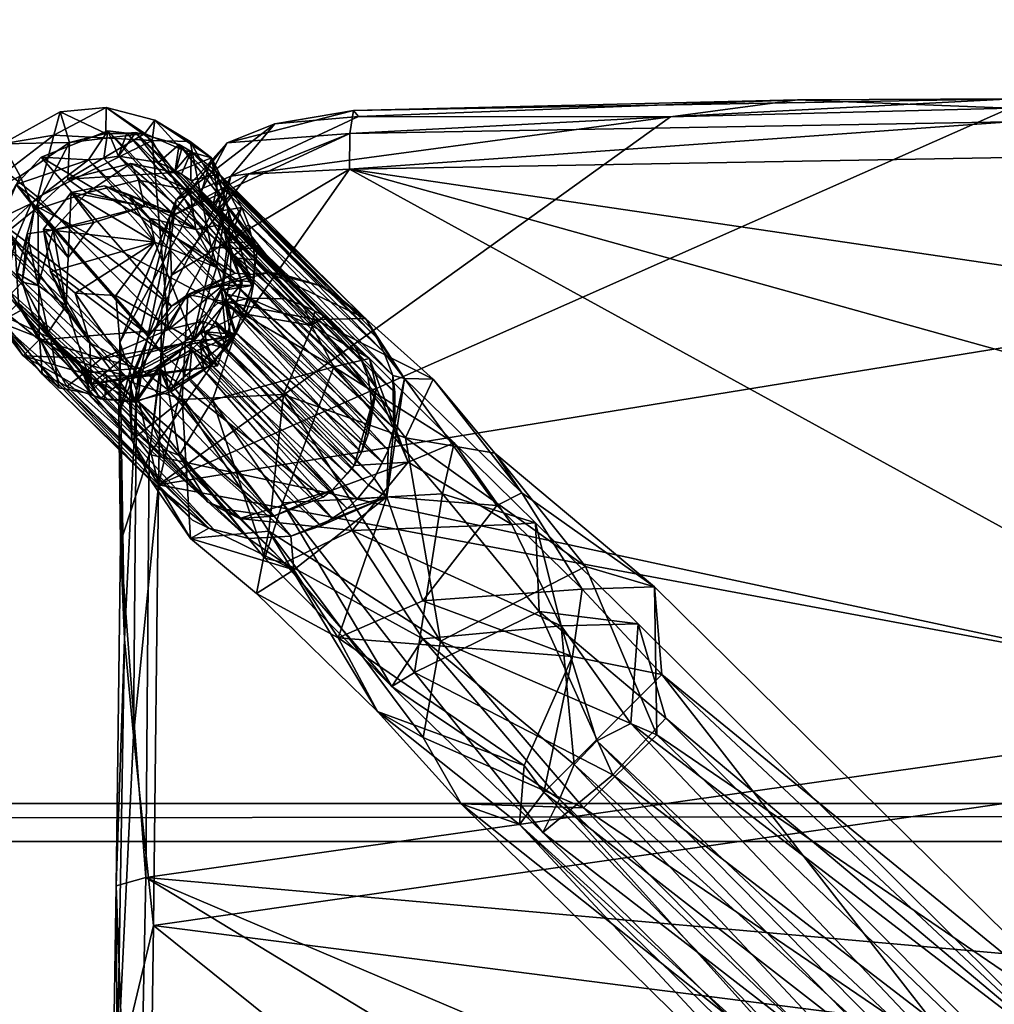
# Model space of a CAD drawing. Units: inches. Extents: x -1 to 310, y -4 to 135.
# Drawn here: x 255 to 258, y 15 to 19 of the extents above; entities that cross this region are included whole.
import ezdxf

# ---------------------------------------------------------------- set-up
doc = ezdxf.new("R2010")
doc.units = ezdxf.units.IN
doc.header["$MEASUREMENT"] = 0
for name, color, linetype, true_color in [('AFUWK-3-EDWD', 7, 'Continuous', 0xfafafa), ('AFUWK-3-WKWD1', 7, 'Continuous', 0x7b0000), ('CET color Grey50', 9, 'Continuous', 0x808080)]:
    doc.layers.add(name, color=color, linetype=linetype, true_color=true_color)
doc.layers.add('AFUWK-3-WKWD2', color=7, linetype='Continuous')
doc.layers.add('CET Default', color=7, linetype='Continuous')

# ---------------------------------------------------------------- blocks, each defined once
blk = doc.blocks.new('*C45')
at = {"layer": 'AFUWK-3-EDWD', "linetype": 'Continuous'}
mesh = blk.add_polyface(dxfattribs=at)
corners = [(-47.875, 20.875, 28.8125), (47.875, 20.875, 28.8125), (47.875, -20.875, 28.8125), (-47.875, -20.875, 28.8125), (-47.875, 20.875, 29.9375), (47.875, 20.875, 29.9375), (47.875, -20.875, 29.9375), (-47.875, -20.875, 29.9375), (-48, -21, 28.8125), (48, -21, 28.8125), (48, 21, 28.8125), (-48, 21, 28.8125), (-48, -21, 29.9375), (48, -21, 29.9375), (48, 21, 29.9375), (-48, 21, 29.9375)]
mesh.append_faces([[corners[k] for k in face] for face in [(0, 1, 5, 0), (0, 5, 4, 0), (1, 2, 6, 1), (1, 6, 5, 1), (2, 3, 7, 2), (2, 7, 6, 2), (3, 0, 4, 3), (3, 4, 7, 3), (8, 9, 13, 8), (8, 13, 12, 8), (9, 10, 14, 9), (9, 14, 13, 9), (10, 11, 15, 10), (10, 15, 14, 10), (11, 8, 12, 11), (11, 12, 15, 11), (8, 9, 13, 8), (8, 13, 12, 8), (11, 15, 14, 11), (11, 14, 10, 11), (8, 12, 15, 8), (8, 15, 11, 8), (9, 10, 14, 9), (9, 14, 13, 9), (15, 4, 7, 15), (15, 7, 12, 15), (12, 7, 6, 12), (12, 6, 13, 12), (13, 6, 5, 13), (13, 5, 14, 13), (5, 14, 15, 5), (5, 15, 4, 5), (11, 0, 3, 11), (11, 3, 8, 11), (8, 3, 2, 8), (8, 2, 9, 8), (9, 2, 1, 9), (9, 1, 10, 9), (1, 10, 11, 1), (1, 11, 0, 1)]])
blk = doc.blocks.new('*C50')
at = {"layer": 'AFUWK-3-WKWD1', "linetype": 'Continuous'}
mesh = blk.add_polyface(dxfattribs=at)
corners = [(-47.875, -20.875, 29.9375), (47.875, -20.875, 29.9375), (47.875, 20.875, 29.9375), (-47.875, 20.875, 29.9375)]
mesh.append_faces([[corners[k] for k in face] for face in [(0, 1, 2, 0), (0, 2, 3, 0)]])
blk = doc.blocks.new('*C47')
at = {"layer": 'AFUWK-3-WKWD2', "linetype": 'Continuous'}
mesh = blk.add_polyface(dxfattribs=at)
corners = [(-47.875, -20.875, 28.8125), (-47.875, 20.875, 28.8125), (47.875, 20.875, 28.8125), (47.875, -20.875, 28.8125)]
mesh.append_faces([[corners[k] for k in face] for face in [(0, 1, 2, 0), (0, 2, 3, 0)]])
blk = doc.blocks.new('*C44')
at = {"layer": 'CET Default', "linetype": 'Continuous'}
for name in ['*C45', '*C50', '*C47']:
    blk.add_blockref(name, (63.5092, 37.0114), dxfattribs=at)
blk = doc.blocks.new('*C7')
at = {"layer": 'CET color Grey50', "linetype": 'Continuous'}
mesh = blk.add_polyface(dxfattribs=at)
corners = [(20.6046, 0.9503, 0.1248), (20.6528, 1.1044, 2.4248), (20.7479, 1.0319, 0.1291), (20.5136, 1.0203, 2.4235), (20.8734, 0.9993, 0.0621), (20.6525, 0.9044, 0.0399), (21.0786, 0.9381, 0.0606), (20.9331, 1.0483, 0.1335), (20.7632, 1.1441, 2.6663), (21.1311, 0.9911, 0.139), (20.878, 1.1321, 2.5376), (20.9083, 1.1156, 2.4362), (21.0145, 1.0968, 2.4458), (21.2283, 0.8445, 2.482), (20.4345, 0.9198, 2.4246), (20.5864, 0.9551, 2.4753), (20.6845, 1.0284, 2.456), (20.5488, 0.9107, 2.4805), (20.4631, 0.9328, 4.1469), (20.4915, 1.0235, 4.1574), (20.786, 1.0599, 2.7015), (21.0408, 0.9332, 2.4907), (20.9487, 1.0093, 2.5887), (20.9077, 1.0842, 4.165), (21.0487, 0.9127, 4.1675), (20.5695, 0.9418, 4.2169), (20.7393, 1.0593, 4.208), (20.8075, 1.0028, 4.2231), (20.9123, 0.9476, 4.2287), (20.9899, 0.8262, 4.2355), (21.8651, 18.1772, 3.9699), (22.0411, 18.1457, 3.9634), (22.0287, 18.2306, 4.1146), (22.1783, 18.1581, 3.9391), (22.1075, 18.2424, 4.1206)]
mesh.append_faces([[corners[k] for k in face] for face in [(0, 1, 2, 0), (0, 3, 1, 0), (0, 4, 5, 0), (0, 2, 4, 0), (5, 4, 6, 5), (2, 7, 4, 2), (2, 1, 8, 2), (2, 8, 7, 2), (4, 7, 9, 4), (4, 9, 6, 4), (7, 10, 11, 7), (7, 11, 9, 7), (7, 8, 10, 7), (9, 11, 12, 9), (9, 12, 13, 9), (14, 1, 3, 14), (14, 15, 16, 14), (14, 16, 1, 14), (17, 18, 19, 17), (17, 19, 15, 17), (15, 20, 16, 15), (15, 19, 20, 15), (16, 20, 8, 16), (16, 8, 1, 16), (21, 22, 23, 21), (21, 11, 22, 21), (21, 23, 24, 21), (21, 13, 12, 21), (21, 12, 11, 21), (10, 20, 22, 10), (10, 22, 11, 10), (10, 8, 20, 10), (20, 19, 23, 20), (20, 23, 22, 20), (18, 25, 19, 18), (19, 25, 26, 19), (19, 26, 23, 19), (25, 27, 26, 25), (26, 27, 23, 26), (27, 28, 23, 27), (28, 29, 23, 28), (30, 31, 32, 30), (31, 33, 34, 31), (31, 34, 32, 31)]])
mesh = blk.add_polyface(dxfattribs=at)
corners = [(15.7027, 0.1792, 17.0625), (15.7046, 0.2988, 17.0187), (17.8817, 0.2203, 17.2172), (20.0558, 0.3762, 17.4372), (15.6149, 1.0304, 17.2778), (15.6882, 0.1366, 17.3114), (17.8812, 0.1753, 17.493), (15.8974, 0.6385, 17.5575), (15.6975, 0.088, 17.1777), (17.8727, 0.1448, 17.3345), (20.6858, 1.4159, 18.0766), (16.2929, 2.2351, 17.8068), (20.0552, 0.2583, 17.456), (20.0433, 0.1828, 17.5624), (18.58, 0.1473, 17.4835), (18.9988, 0.2035, 17.62), (20.0263, 0.2028, 17.6956), (20.4475, 0.3986, 17.8368), (20.3023, 0.2265, 17.6988), (20.459, 0.289, 17.6511), (20.3888, 0.3922, 17.4954), (13.9578, 2.0758, 17.3787), (16.8178, 2.1539, 17.5085), (20.7163, 1.3162, 17.7363), (20.7278, 2.7095, 17.851), (20.7019, 2.8672, 18.1567), (15.6819, 3.5089, 17.7043), (16.2224, 3.1086, 17.4735), (16.006, 4.0669, 17.4084), (16.8367, 4.3626, 17.4376), (16.2552, 5.4243, 17.2439), (20.7625, 4.4431, 17.8139), (18.7922, 4.4012, 17.8982), (15.2851, 5.1125, 17.4897), (20.7082, 3.3436, 18.1736), (20.7243, 4.7894, 18.1643)]
mesh.append_faces([[corners[k] for k in face] for face in [(0, 1, 2, 0), (1, 3, 2, 1), (1, 4, 3, 1), (5, 6, 7, 5), (8, 9, 6, 8), (8, 2, 9, 8), (7, 6, 10, 7), (7, 10, 11, 7), (9, 12, 13, 9), (9, 2, 12, 9), (9, 13, 14, 9), (9, 14, 6, 9), (6, 14, 15, 6), (6, 15, 10, 6), (2, 3, 12, 2), (14, 16, 15, 14), (14, 13, 16, 14), (15, 17, 10, 15), (15, 16, 17, 15), (16, 18, 17, 16), (16, 13, 18, 16), (13, 12, 19, 13), (12, 3, 20, 12), (3, 4, 21, 3), (3, 21, 22, 3), (3, 22, 23, 3), (23, 22, 24, 23), (11, 10, 25, 11), (11, 25, 26, 11), (22, 27, 24, 22), (27, 28, 29, 27), (27, 29, 24, 27), (24, 29, 30, 24), (24, 30, 31, 24), (26, 32, 33, 26), (26, 25, 32, 26), (32, 25, 34, 32), (32, 34, 35, 32)]])
mesh = blk.add_polyface(dxfattribs=at)
corners = [(20.0433, 0.1828, 17.5624), (20.459, 0.289, 17.6511), (20.3023, 0.2265, 17.6988), (20.0552, 0.2583, 17.456), (20.6499, 0.5342, 17.6249), (20.3888, 0.3922, 17.4954), (20.0558, 0.3762, 17.4372), (20.6433, 0.7249, 17.6003), (20.7163, 1.3162, 17.7363), (20.6275, 0.4766, 17.8375), (20.4475, 0.3986, 17.8368), (20.6746, 0.8359, 17.9813), (20.6858, 1.4159, 18.0766), (20.8127, 0.9469, 17.9157), (20.7581, 1.1054, 18.0144), (20.8162, 1.183, 17.811), (20.8108, 1.606, 17.8749), (20.7278, 2.7095, 17.851), (20.8252, 2.7366, 17.9432), (20.7971, 1.9242, 18.047), (20.7625, 4.4431, 17.8139), (20.8515, 4.437, 17.9112), (20.8214, 3.3686, 18.095), (20.8428, 4.811, 18.0408), (20.7685, 2.2419, 18.1425), (20.7019, 2.8672, 18.1567), (20.7082, 3.3436, 18.1736), (20.7959, 4.1734, 18.1408), (20.7243, 4.7894, 18.1643)]
mesh.append_faces([[corners[k] for k in face] for face in [(0, 1, 2, 0), (3, 4, 1, 3), (3, 5, 4, 3), (6, 7, 5, 6), (6, 8, 7, 6), (2, 9, 10, 2), (2, 1, 9, 2), (5, 7, 4, 5), (10, 9, 11, 10), (10, 11, 12, 10), (1, 4, 13, 1), (1, 13, 9, 1), (9, 13, 14, 9), (9, 14, 11, 9), (7, 15, 4, 7), (7, 8, 15, 7), (4, 15, 13, 4), (11, 14, 12, 11), (8, 16, 15, 8), (8, 17, 16, 8), (16, 17, 18, 16), (16, 19, 15, 16), (16, 18, 19, 16), (13, 19, 14, 13), (13, 15, 19, 13), (17, 20, 18, 17), (18, 21, 22, 18), (18, 22, 19, 18), (18, 20, 21, 18), (21, 23, 22, 21), (12, 14, 24, 12), (12, 24, 25, 12), (14, 19, 24, 14), (24, 22, 25, 24), (24, 19, 22, 24), (25, 22, 26, 25), (26, 22, 27, 26), (26, 27, 28, 26), (22, 23, 27, 22)]])
mesh = blk.add_polyface(dxfattribs=at)
corners = [(14.9027, 3.7024, 16.0215), (14.8879, 3.7102, 16.2578), (14.6819, 3.9232, 16.2578), (15.1282, 3.6487, 16.0215), (15.1282, 3.6487, 16.2578), (14.6501, 3.9346, 16.0073), (15.1401, 4.3638, 16.0215), (15.2827, 4.2034, 16.0215), (15.4879, 4.2026, 16.0215), (16.0115, 3.6498, 16.0219), (15.9779, 3.6487, 16.2578), (16.1718, 3.6879, 16.0552), (15.6224, 4.3825, 16.0215), (16.1598, 3.683, 16.287), (17.0697, 4.1796, 16.6911), (17.133, 4.2238, 16.4831), (14.6259, 4.1483, 16.2564), (19.0273, 2.0405, 16.7007), (17.4671, 3.3152, 16.8596), (17.5603, 3.4151, 16.5121), (17.6554, 3.799, 16.3416), (19.129, 2.2016, 16.7359), (17.7334, 3.6751, 16.4631), (17.5729, 3.3955, 16.754), (15.1655, 4.2941, 16.2578), (15.5845, 4.2541, 16.2578), (15.2933, 4.202, 16.2578), (15.4774, 4.2015, 16.2578), (15.6215, 4.3878, 16.2578), (17.3285, 3.8703, 16.5484), (17.1379, 4.2622, 16.6754), (17.2905, 3.7904, 16.8698), (17.4721, 4.1785, 16.3844), (17.0878, 4.0256, 16.6726), (17.313, 4.091, 16.353), (19.0138, 2.185, 17.3714), (19.1049, 1.8735, 17.0915), (17.657, 3.548, 17.1381), (17.4581, 4.2066, 16.3009), (17.5383, 4.1799, 16.3035), (17.7403, 4.327, 16.3657), (18.0416, 3.8541, 16.504), (17.8488, 3.6715, 16.4735), (17.9386, 3.8088, 16.5271), (17.8107, 4.2717, 16.5576), (18.0226, 3.944, 16.8849), (17.8994, 4.1536, 16.8021), (18.0638, 3.9331, 16.6141), (19.4961, 2.5352, 16.8782), (17.1304, 4.0222, 16.9392), (18.1597, 3.9716, 16.7733), (17.9119, 4.161, 17.0061), (17.8662, 3.9164, 17.2417), (19.0439, 2.2394, 17.5533), (17.5872, 3.6348, 17.2632), (17.3779, 4.0747, 17.0781), (17.496, 4.2591, 17.1758), (17.7155, 3.8795, 17.1545)]
mesh.append_faces([[corners[k] for k in face] for face in [(0, 1, 2, 0), (0, 3, 4, 0), (0, 4, 1, 0), (0, 2, 5, 0), (0, 6, 3, 0), (3, 6, 7, 3), (3, 7, 8, 3), (3, 8, 9, 3), (3, 9, 10, 3), (3, 10, 4, 3), (9, 11, 10, 9), (9, 8, 12, 9), (11, 13, 10, 11), (11, 14, 13, 11), (11, 15, 14, 11), (5, 2, 16, 5), (17, 18, 19, 17), (17, 19, 20, 17), (21, 22, 23, 21), (1, 4, 24, 1), (1, 16, 2, 1), (1, 24, 16, 1), (4, 10, 25, 4), (4, 26, 24, 4), (4, 27, 26, 4), (4, 25, 27, 4), (10, 28, 25, 10), (29, 30, 31, 29), (29, 31, 23, 29), (29, 22, 32, 29), (29, 23, 22, 29), (19, 18, 33, 19), (19, 34, 20, 19), (19, 33, 34, 19), (23, 35, 36, 23), (23, 31, 37, 23), (23, 37, 35, 23), (20, 34, 38, 20), (20, 38, 39, 20), (20, 40, 41, 20), (22, 42, 32, 22), (42, 43, 44, 42), (42, 44, 32, 42), (43, 45, 46, 43), (41, 40, 47, 41), (41, 47, 48, 41), (33, 18, 49, 33), (50, 51, 52, 50), (53, 54, 18, 53), (31, 55, 37, 31), (18, 54, 49, 18), (54, 52, 56, 54), (54, 56, 49, 54), (37, 55, 57, 37)]])
mesh = blk.add_polyface(dxfattribs=at)
corners = [(19.4883, 1.4426, 16.7254), (19.2896, 1.7597, 16.7295), (19.5714, 1.4843, 16.5445), (19.0518, 1.7522, 17.1), (19.5773, 1.3111, 16.9877), (19.521, 1.5469, 16.7296), (19.3592, 1.8806, 16.7413), (19.4437, 1.5408, 16.9437), (19.7111, 1.277, 16.7125), (19.0273, 2.0405, 16.7007), (19.4156, 2.4291, 16.6757), (19.322, 1.9811, 16.64), (17.6554, 3.799, 16.3416), (17.4671, 3.3152, 16.8596), (19.129, 2.2016, 16.7359), (19.2415, 2.2593, 16.7231), (17.7334, 3.6751, 16.4631), (17.5729, 3.3955, 16.754), (19.1049, 1.8735, 17.0915), (19.3158, 2.3368, 16.7433), (17.8488, 3.6715, 16.4735), (19.8152, 1.7979, 16.4208), (19.8144, 1.9232, 16.6287), (19.364, 2.451, 16.8062), (17.9386, 3.8088, 16.5271), (19.4806, 2.3405, 16.7151), (20.0942, 1.9197, 16.5653), (18.0416, 3.8541, 16.504), (19.4961, 2.5352, 16.8782), (18.0226, 3.944, 16.8849), (19.917, 2.0798, 16.9732), (19.4196, 2.561, 17.1449), (18.0638, 3.9331, 16.6141), (18.1597, 3.9716, 16.7733), (17.8662, 3.9164, 17.2417), (19.6881, 2.467, 17.1105), (19.2793, 1.6849, 17.3435), (19.8717, 1.261, 17.1607), (19.0439, 2.2394, 17.5533), (19.7563, 1.9312, 17.4953), (19.431, 1.8329, 17.3724), (19.7501, 1.445, 17.1581), (19.0138, 2.185, 17.3714), (19.1886, 2.3714, 17.4283), (17.657, 3.548, 17.1381), (19.2854, 2.4804, 17.5022), (17.5872, 3.6348, 17.2632), (17.7155, 3.8795, 17.1545), (19.8421, 2.0342, 17.2423)]
mesh.append_faces([[corners[k] for k in face] for face in [(0, 1, 2, 0), (0, 3, 1, 0), (0, 4, 3, 0), (5, 6, 7, 5), (5, 7, 8, 5), (9, 10, 11, 9), (9, 12, 10, 9), (9, 1, 3, 9), (9, 3, 13, 9), (9, 11, 1, 9), (14, 15, 16, 14), (14, 6, 15, 14), (14, 17, 18, 14), (14, 18, 6, 14), (15, 19, 20, 15), (15, 6, 19, 15), (15, 20, 16, 15), (1, 11, 21, 1), (19, 6, 22, 19), (19, 22, 23, 19), (19, 23, 24, 19), (19, 24, 20, 19), (11, 25, 26, 11), (11, 10, 25, 11), (6, 18, 7, 6), (10, 27, 28, 10), (10, 28, 25, 10), (10, 12, 27, 10), (23, 29, 24, 23), (23, 30, 31, 23), (23, 31, 29, 23), (32, 33, 28, 32), (33, 34, 35, 33), (33, 35, 28, 33), (36, 3, 4, 36), (36, 4, 37, 36), (36, 38, 3, 36), (36, 37, 39, 36), (36, 39, 38, 36), (7, 18, 40, 7), (7, 40, 41, 7), (42, 40, 18, 42), (42, 43, 40, 42), (42, 44, 43, 42), (38, 39, 45, 38), (38, 45, 46, 38), (38, 13, 3, 38), (43, 44, 47, 43), (43, 48, 40, 43), (43, 31, 48, 43), (43, 47, 31, 43), (45, 34, 46, 45), (45, 35, 34, 45), (31, 47, 29, 31)]])
mesh = blk.add_polyface(dxfattribs=at)
corners = [(19.875, 1.0658, 16.0588), (19.4883, 1.4426, 16.7254), (19.5714, 1.4843, 16.5445), (19.933, 1.4553, 15.9705), (19.9099, 1.2294, 15.7031), (19.9293, 1.3013, 15.7002), (19.9751, 1.3943, 15.6974), (19.9478, 1.3408, 15.6627), (19.9937, 1.417, 15.6616), (19.8152, 1.7979, 16.4208), (20.0942, 1.9197, 16.5653), (20.0309, 1.4636, 15.6946), (20.0635, 1.4939, 15.6967), (20.25, 1.5845, 15.6646), (20.1504, 1.5509, 15.6986), (20.2393, 1.6962, 16.1554), (19.967, 1.0978, 15.9332), (20.0409, 1.3518, 15.7039), (19.8625, 1.3407, 16.2372), (20.1133, 1.4337, 15.7033), (20.0641, 1.3796, 15.6655), (20.1135, 1.5269, 15.6619), (20.0473, 1.5663, 16.1751), (20.1429, 1.457, 15.6652), (20.3072, 1.5192, 15.667), (20.419, 1.5271, 15.9383), (19.7809, 1.0679, 16.5575), (19.5773, 1.3111, 16.9877), (19.521, 1.5469, 16.7296), (19.3592, 1.8806, 16.7413), (19.7111, 1.277, 16.7125), (19.2896, 1.7597, 16.7295), (19.7501, 1.445, 17.1581), (20.1083, 1.027, 16.6236), (19.4437, 1.5408, 16.9437), (19.9905, 1.0001, 16.2661), (20.271, 1.6731, 16.3781), (19.8144, 1.9232, 16.6287), (20.277, 1.4747, 16.9293), (20.3626, 1.7743, 16.6199), (20.3357, 1.6578, 16.6781), (19.917, 2.0798, 16.9732), (19.322, 1.9811, 16.64), (19.4806, 2.3405, 16.7151), (19.9637, 2.163, 16.9062), (19.4961, 2.5352, 16.8782), (19.364, 2.451, 16.8062), (19.431, 1.8329, 17.3724), (19.8421, 2.0342, 17.2423), (19.8717, 1.261, 17.1607), (20.2733, 1.1184, 16.9109), (19.7563, 1.9312, 17.4953), (20.3225, 1.5685, 17.0848), (19.8133, 2.2481, 17.273), (19.2854, 2.4804, 17.5022), (19.6881, 2.467, 17.1105), (19.4196, 2.561, 17.1449)]
mesh.append_faces([[corners[k] for k in face] for face in [(0, 1, 2, 0), (0, 2, 3, 0), (4, 3, 5, 4), (5, 3, 6, 5), (5, 6, 7, 5), (3, 8, 6, 3), (3, 9, 10, 3), (3, 11, 8, 3), (3, 12, 11, 3), (3, 2, 9, 3), (3, 13, 14, 3), (3, 10, 15, 3), (3, 14, 12, 3), (3, 15, 13, 3), (16, 17, 18, 16), (17, 19, 18, 17), (17, 20, 19, 17), (12, 14, 21, 12), (19, 22, 18, 19), (19, 23, 24, 19), (19, 25, 22, 19), (19, 24, 25, 19), (1, 26, 27, 1), (28, 22, 29, 28), (28, 18, 22, 28), (28, 30, 18, 28), (2, 31, 9, 2), (30, 32, 33, 30), (30, 34, 32, 30), (30, 35, 18, 30), (22, 36, 37, 22), (22, 37, 29, 22), (33, 32, 38, 33), (15, 10, 39, 15), (36, 40, 41, 36), (36, 41, 37, 36), (40, 38, 41, 40), (42, 10, 9, 42), (43, 44, 10, 43), (43, 45, 44, 43), (37, 41, 46, 37), (10, 44, 39, 10), (32, 47, 48, 32), (32, 48, 38, 32), (49, 50, 51, 49), (50, 52, 51, 50), (38, 48, 41, 38), (52, 53, 51, 52), (52, 44, 53, 52), (51, 53, 54, 51), (53, 55, 54, 53), (53, 44, 55, 53), (48, 56, 41, 48), (44, 45, 55, 44)]])
mesh = blk.add_polyface(dxfattribs=at)
corners = [(20.5498, 0.9445, 2.4474), (20.1133, 1.4337, 15.7033), (20.0641, 1.3796, 15.6655), (20.5754, 0.9695, 2.4486), (20.1429, 1.457, 15.6652), (21.0778, 0.9321, 2.463), (20.6654, 1.332, 15.6891), (20.5229, 1.4726, 15.6767), (20.5136, 1.0195, 2.4435), (20.0309, 1.4636, 15.6946), (20.0635, 1.4939, 15.6967), (20.5368, 1.0386, 2.4435), (20.1135, 1.5269, 15.6619), (20.585, 1.0702, 2.4459), (20.1504, 1.5509, 15.6986), (20.6448, 1.1095, 2.4306), (20.25, 1.5845, 15.6646), (20.7548, 1.1386, 2.6837), (20.6826, 1.033, 2.4454), (20.743, 1.0575, 2.6803), (20.3072, 1.5192, 15.667), (20.8551, 1.0568, 2.6634), (20.3886, 1.5932, 15.6674), (20.8631, 1.1342, 2.6447), (20.9185, 1.038, 2.4548), (20.4601, 1.4968, 15.6755), (20.9176, 1.1166, 2.4519), (20.5038, 1.5627, 15.6726), (20.9878, 1.0925, 2.4546), (20.5199, 1.5583, 15.7655), (21.013, 1.0775, 2.4567), (20.5731, 1.5326, 15.6761), (21.0693, 1.0518, 2.4547), (20.7089, 1.4051, 15.6876), (20.2393, 1.6962, 16.1554), (20.419, 1.5271, 15.9383), (20.6177, 1.3189, 16.1877), (20.271, 1.6731, 16.3781), (20.0473, 1.5663, 16.1751), (20.5801, 1.5925, 16.2686), (20.6713, 1.2969, 15.7444), (20.7033, 1.2241, 15.6944), (20.773, 1.2684, 15.6957), (20.7754, 1.0772, 15.7652), (20.7808, 1.1347, 15.7001), (20.6075, 1.1352, 16.5775), (20.1083, 1.027, 16.6236), (20.277, 1.4747, 16.9293), (20.5078, 1.1374, 16.4691), (20.3626, 1.7743, 16.6199), (20.3357, 1.6578, 16.6781), (20.3225, 1.5685, 17.0848), (20.2733, 1.1184, 16.9109), (19.9637, 2.163, 16.9062)]
mesh.append_faces([[corners[k] for k in face] for face in [(0, 1, 2, 0), (3, 4, 1, 3), (5, 6, 7, 5), (8, 9, 10, 8), (8, 10, 11, 8), (11, 10, 12, 11), (11, 12, 13, 11), (13, 12, 14, 13), (13, 14, 15, 13), (15, 14, 16, 15), (15, 16, 17, 15), (18, 19, 20, 18), (18, 20, 4, 18), (19, 21, 20, 19), (17, 16, 22, 17), (17, 22, 23, 17), (21, 24, 25, 21), (21, 25, 20, 21), (23, 22, 26, 23), (26, 22, 27, 26), (26, 27, 28, 26), (24, 7, 25, 24), (28, 27, 29, 28), (28, 29, 30, 28), (30, 29, 31, 30), (30, 31, 32, 30), (32, 31, 33, 32), (16, 34, 22, 16), (20, 25, 35, 20), (22, 29, 27, 22), (22, 34, 29, 22), (35, 7, 36, 35), (35, 37, 38, 35), (35, 25, 7, 35), (35, 36, 37, 35), (29, 33, 31, 29), (29, 34, 39, 29), (29, 39, 33, 29), (7, 6, 40, 7), (7, 40, 36, 7), (40, 41, 36, 40), (33, 39, 42, 33), (42, 43, 44, 42), (42, 39, 45, 42), (42, 45, 43, 42), (46, 47, 48, 46), (34, 49, 39, 34), (37, 36, 50, 37), (50, 48, 47, 50), (50, 36, 48, 50), (39, 49, 51, 39), (39, 51, 45, 39), (45, 51, 52, 45), (49, 53, 51, 49)]])
mesh = blk.add_polyface(dxfattribs=at)
corners = [(20.368, 0.6746, 2.4511), (19.9068, 1.1113, 15.7102), (19.9073, 1.1835, 15.6669), (20.3711, 0.7488, 2.4486), (19.9099, 1.2294, 15.7031), (20.3747, 0.6155, 2.4534), (19.9137, 1.0559, 15.7564), (20.383, 0.807, 2.4471), (19.9293, 1.3013, 15.7002), (20.3892, 0.5579, 2.4558), (19.9432, 0.9793, 15.6735), (20.4022, 0.8633, 2.4457), (19.9478, 1.3408, 15.6627), (20.4113, 0.5027, 2.4583), (19.9676, 0.9302, 15.7248), (20.4292, 0.9163, 2.4448), (19.9751, 1.3943, 15.6974), (20.4408, 0.4512, 2.461), (19.9844, 0.9014, 15.8238), (20.4454, 0.9412, 2.4446), (19.9937, 1.417, 15.6616), (20.4475, 0.6666, 2.454), (19.9832, 1.1682, 15.7114), (19.9884, 1.1055, 15.6726), (20.4496, 0.7397, 2.4516), (19.9881, 1.2166, 15.7088), (20.4547, 0.6183, 2.4558), (19.9963, 1.06, 15.7187), (20.4584, 0.4273, 2.4625), (20.0033, 0.8675, 15.88), (20.4595, 0.7875, 2.4502), (19.9961, 1.2522, 15.7072), (20.4627, 0.9654, 2.4439), (20.0309, 1.4636, 15.6946), (20.4639, 0.5829, 2.4573), (20.0176, 1.0032, 15.7234), (20.4665, 0.8109, 2.4496), (20.0172, 1.3093, 15.705), (19.875, 1.0658, 16.0588), (20.092, 0.7976, 15.6849), (20.1508, 0.7608, 15.746), (20.3223, 0.7163, 15.7596), (20.169, 0.8716, 16.5775), (19.7809, 1.0679, 16.5575), (20.0368, 0.9632, 15.7747), (20.1382, 0.8605, 15.7919), (20.0902, 0.9005, 15.6814), (19.967, 1.0978, 15.9332), (19.9905, 1.0001, 16.2661), (20.181, 0.8915, 16.2443), (20.171, 0.8438, 15.7961), (20.2811, 0.7205, 15.6971), (20.208, 0.8248, 15.7456), (20.2687, 0.8031, 15.6937), (19.933, 1.4553, 15.9705), (19.4883, 1.4426, 16.7254), (19.8625, 1.3407, 16.2372), (20.0409, 1.3518, 15.7039), (19.8717, 1.261, 17.1607), (20.2733, 1.1184, 16.9109), (20.1083, 1.027, 16.6236), (19.7111, 1.277, 16.7125), (19.5773, 1.3111, 16.9877)]
mesh.append_faces([[corners[k] for k in face] for face in [(0, 1, 2, 0), (3, 2, 4, 3), (5, 6, 1, 5), (7, 4, 8, 7), (9, 10, 6, 9), (11, 8, 12, 11), (13, 14, 10, 13), (15, 12, 16, 15), (17, 18, 14, 17), (19, 16, 20, 19), (21, 22, 23, 21), (24, 25, 22, 24), (26, 23, 27, 26), (28, 29, 18, 28), (30, 31, 25, 30), (32, 20, 33, 32), (34, 27, 35, 34), (36, 37, 31, 36), (10, 14, 38, 10), (10, 38, 6, 10), (14, 18, 38, 14), (18, 29, 38, 18), (29, 39, 40, 29), (29, 41, 42, 29), (29, 42, 43, 29), (29, 43, 38, 29), (29, 40, 41, 29), (44, 45, 46, 44), (44, 47, 48, 44), (44, 35, 47, 44), (44, 48, 45, 44), (45, 49, 50, 45), (45, 48, 49, 45), (40, 51, 41, 40), (50, 49, 52, 50), (52, 49, 53, 52), (38, 4, 6, 38), (38, 54, 4, 38), (38, 43, 55, 38), (1, 4, 2, 1), (1, 6, 4, 1), (47, 31, 37, 47), (47, 27, 23, 47), (47, 35, 27, 47), (47, 56, 48, 47), (47, 37, 57, 47), (47, 22, 25, 47), (47, 25, 31, 47), (47, 23, 22, 47), (42, 58, 43, 42), (42, 59, 58, 42), (49, 48, 60, 49), (61, 60, 48, 61), (43, 58, 62, 43)]])
mesh = blk.add_polyface(dxfattribs=at)
corners = [(20.383, 0.807, 2.4471), (19.9293, 1.3013, 15.7002), (20.4022, 0.8633, 2.4457), (19.9478, 1.3408, 15.6627), (20.4292, 0.9163, 2.4448), (20.4454, 0.9412, 2.4446), (20.4665, 0.8109, 2.4496), (19.9751, 1.3943, 15.6974), (20.4627, 0.9654, 2.4439), (20.4973, 0.8772, 2.4482), (19.9937, 1.417, 15.6616), (20.4595, 0.7875, 2.4502), (19.9961, 1.2522, 15.7072), (20.0309, 1.4636, 15.6946), (20.5136, 1.0195, 2.4435), (20.5254, 0.9172, 2.4477), (20.5498, 0.9445, 2.4474), (20.0172, 1.3093, 15.705), (20.0409, 1.3518, 15.7039), (20.0641, 1.3796, 15.6655), (20.5754, 0.9695, 2.4486), (20.1133, 1.4337, 15.7033), (20.5368, 1.0386, 2.4435), (20.6826, 1.033, 2.4454), (20.1429, 1.457, 15.6652), (20.585, 1.0702, 2.4459), (20.6448, 1.1095, 2.4306), (21.0778, 0.9321, 2.463), (21.2105, 0.8802, 2.4643), (21.1338, 0.8383, 2.4679), (20.9185, 1.038, 2.4548), (20.9878, 1.0925, 2.4546), (21.013, 1.0775, 2.4567), (21.0693, 1.0518, 2.4547), (20.5229, 1.4726, 15.6767), (20.6654, 1.332, 15.6891), (21.147, 0.8159, 2.4693), (20.6713, 1.2969, 15.7444), (20.7033, 1.2241, 15.6944), (20.7089, 1.4051, 15.6876), (20.773, 1.2684, 15.6957), (21.2448, 0.7186, 2.4738), (20.7808, 1.1347, 15.7001), (20.7548, 1.1386, 2.6837), (20.743, 1.0575, 2.6803), (20.8551, 1.0568, 2.6634), (20.8631, 1.1342, 2.6447), (20.9176, 1.1166, 2.4519), (20.41, 0.852, 16.0602), (20.181, 0.8915, 16.2443), (20.1083, 1.027, 16.6236), (20.5078, 1.1374, 16.4691), (20.6733, 0.9803, 15.7031), (20.5889, 0.7887, 15.9731), (20.6075, 1.1352, 16.5775), (20.2733, 1.1184, 16.9109), (20.716, 0.9242, 15.7054), (20.7754, 1.0772, 15.7652), (20.6177, 1.3189, 16.1877), (20.764, 1.0318, 15.7033)]
mesh.append_faces([[corners[k] for k in face] for face in [(0, 1, 2, 0), (2, 3, 4, 2), (4, 5, 6, 4), (4, 7, 5, 4), (5, 8, 9, 5), (5, 9, 6, 5), (5, 10, 8, 5), (11, 6, 12, 11), (8, 13, 14, 8), (8, 15, 9, 8), (8, 16, 15, 8), (8, 14, 16, 8), (6, 9, 17, 6), (9, 15, 18, 9), (9, 18, 17, 9), (15, 16, 19, 15), (15, 19, 18, 15), (16, 20, 21, 16), (16, 14, 22, 16), (16, 22, 20, 16), (20, 23, 24, 20), (20, 22, 25, 20), (20, 25, 26, 20), (20, 26, 23, 20), (27, 28, 29, 27), (27, 30, 31, 27), (27, 31, 32, 27), (27, 32, 33, 27), (27, 33, 28, 27), (27, 34, 30, 27), (27, 29, 35, 27), (29, 36, 37, 29), (29, 37, 35, 29), (36, 38, 37, 36), (28, 33, 39, 28), (28, 39, 40, 28), (28, 40, 41, 28), (41, 40, 42, 41), (26, 43, 23, 26), (23, 43, 44, 23), (44, 43, 45, 44), (43, 46, 45, 43), (45, 46, 47, 45), (45, 47, 30, 45), (47, 31, 30, 47), (48, 49, 50, 48), (48, 50, 51, 48), (48, 51, 52, 48), (53, 54, 55, 53), (53, 56, 57, 53), (53, 57, 54, 53), (52, 51, 58, 52), (52, 58, 38, 52), (56, 59, 57, 56)]])
mesh = blk.add_polyface(dxfattribs=at)
corners = [(20.368, 0.6746, 2.4511), (20.3747, 0.6155, 2.4534), (19.9068, 1.1113, 15.7102), (19.9073, 1.1835, 15.6669), (20.3711, 0.7488, 2.4486), (20.4475, 0.6666, 2.454), (20.383, 0.807, 2.4471), (20.4496, 0.7397, 2.4516), (19.9099, 1.2294, 15.7031), (20.4547, 0.6183, 2.4558), (20.3892, 0.5579, 2.4558), (19.9137, 1.0559, 15.7564), (20.4022, 0.8633, 2.4457), (20.4595, 0.7875, 2.4502), (20.4113, 0.5027, 2.4583), (19.9432, 0.9793, 15.6735), (20.4292, 0.9163, 2.4448), (20.4665, 0.8109, 2.4496), (20.4408, 0.4512, 2.461), (19.9676, 0.9302, 15.7248), (20.4639, 0.5829, 2.4573), (20.4934, 0.516, 2.4604), (20.4584, 0.4273, 2.4625), (19.9844, 0.9014, 15.8238), (19.9832, 1.1682, 15.7114), (19.9884, 1.1055, 15.6726), (19.9881, 1.2166, 15.7088), (19.9963, 1.06, 15.7187), (20.486, 0.3917, 2.4634), (20.0033, 0.8675, 15.88), (20.5056, 0.4947, 2.4615), (20.0176, 1.0032, 15.7234), (20.5784, 0.3178, 2.4688), (20.092, 0.7976, 15.6849), (20.0368, 0.9632, 15.7747), (20.0902, 0.9005, 15.6814), (20.5792, 0.4138, 2.4664), (20.6178, 0.2947, 2.4699), (20.1508, 0.7608, 15.746), (20.1382, 0.8605, 15.7919), (20.6096, 0.393, 2.4679), (20.171, 0.8438, 15.7961), (20.6303, 0.3804, 2.469), (20.2811, 0.7205, 15.6971), (20.208, 0.8248, 15.7456), (20.6856, 0.3538, 2.4715), (20.2687, 0.8031, 15.6937), (20.181, 0.8915, 16.2443), (20.387, 0.8005, 15.7579), (20.3223, 0.7163, 15.7596), (20.3824, 0.7231, 15.7622), (20.5889, 0.7887, 15.9731), (20.169, 0.8716, 16.5775), (20.433, 0.7187, 15.7029), (20.41, 0.852, 16.0602), (20.4348, 0.8124, 15.76), (20.4886, 0.8168, 15.7019), (20.6733, 0.9803, 15.7031), (20.2733, 1.1184, 16.9109)]
mesh.append_faces([[corners[k] for k in face] for face in [(0, 1, 2, 0), (0, 3, 4, 0), (0, 4, 5, 0), (0, 5, 1, 0), (4, 6, 7, 4), (4, 7, 5, 4), (4, 8, 6, 4), (1, 5, 9, 1), (1, 9, 10, 1), (1, 10, 11, 1), (6, 12, 13, 6), (6, 13, 7, 6), (10, 9, 14, 10), (10, 14, 15, 10), (12, 16, 17, 12), (12, 17, 13, 12), (14, 18, 19, 14), (14, 9, 20, 14), (14, 20, 21, 14), (14, 21, 18, 14), (18, 22, 23, 18), (18, 21, 22, 18), (5, 7, 24, 5), (5, 25, 9, 5), (7, 13, 26, 7), (9, 27, 20, 9), (22, 28, 29, 22), (22, 21, 30, 22), (22, 30, 28, 22), (20, 31, 21, 20), (28, 32, 33, 28), (28, 33, 29, 28), (21, 34, 30, 21), (21, 31, 34, 21), (30, 34, 35, 30), (30, 35, 36, 30), (32, 37, 38, 32), (32, 38, 33, 32), (36, 35, 39, 36), (36, 39, 40, 36), (40, 39, 41, 40), (40, 41, 42, 40), (37, 43, 38, 37), (42, 41, 44, 42), (45, 44, 46, 45), (46, 47, 48, 46), (49, 50, 51, 49), (49, 51, 52, 49), (50, 53, 51, 50), (48, 54, 55, 48), (48, 47, 54, 48), (54, 56, 55, 54), (54, 57, 56, 54), (51, 58, 52, 51)]])
mesh = blk.add_polyface(dxfattribs=at)
corners = [(20.486, 0.3917, 2.4634), (20.5056, 0.4947, 2.4615), (20.5792, 0.4138, 2.4664), (20.5784, 0.3178, 2.4688), (20.6096, 0.393, 2.4679), (20.6303, 0.3804, 2.469), (20.6178, 0.2947, 2.4699), (20.7603, 0.2548, 2.4752), (20.2811, 0.7205, 15.6971), (20.6856, 0.3538, 2.4715), (20.208, 0.8248, 15.7456), (20.8175, 0.3336, 2.476), (20.2687, 0.8031, 15.6937), (20.7903, 0.2578, 2.4784), (20.3223, 0.7163, 15.7596), (20.8531, 0.2492, 2.4749), (20.3824, 0.7231, 15.7622), (20.8653, 0.3407, 2.477), (20.387, 0.8005, 15.7579), (21.0718, 0.3366, 2.4789), (20.433, 0.7187, 15.7029), (20.9158, 0.3457, 2.4784), (20.4348, 0.8124, 15.76), (20.4886, 0.8168, 15.7019), (21.1053, 0.4893, 2.4789), (21.1546, 0.4263, 2.4816), (20.6424, 0.827, 15.7065), (20.6733, 0.9803, 15.7031), (21.1588, 0.6139, 2.4764), (21.2183, 0.5429, 2.4789), (21.1338, 0.8383, 2.4679), (21.2105, 0.8802, 2.4643), (21.147, 0.8159, 2.4693), (20.7033, 1.2241, 15.6944), (20.716, 0.9242, 15.7054), (21.2448, 0.7186, 2.4738), (21.2297, 0.5865, 2.4791), (21.2404, 0.6448, 2.4773), (20.764, 1.0318, 15.7033), (20.7754, 1.0772, 15.7652), (20.7808, 1.1347, 15.7001), (20.5889, 0.7887, 15.9731)]
mesh.append_faces([[corners[k] for k in face] for face in [(0, 1, 2, 0), (0, 2, 3, 0), (3, 2, 4, 3), (3, 4, 5, 3), (3, 5, 6, 3), (6, 7, 8, 6), (6, 5, 9, 6), (6, 9, 7, 6), (5, 10, 9, 5), (9, 11, 7, 9), (9, 12, 11, 9), (7, 11, 13, 7), (7, 13, 14, 7), (7, 14, 8, 7), (13, 11, 15, 13), (13, 15, 16, 13), (13, 16, 14, 13), (11, 17, 15, 11), (11, 12, 18, 11), (11, 18, 17, 11), (15, 19, 20, 15), (15, 20, 16, 15), (15, 17, 21, 15), (15, 21, 19, 15), (17, 18, 22, 17), (17, 22, 21, 17), (21, 22, 23, 21), (21, 23, 24, 21), (21, 24, 25, 21), (21, 25, 19, 21), (19, 26, 20, 19), (19, 25, 26, 19), (24, 27, 28, 24), (24, 23, 27, 24), (24, 28, 29, 24), (24, 29, 25, 24), (30, 31, 32, 30), (32, 31, 28, 32), (32, 28, 33, 32), (25, 29, 34, 25), (25, 34, 26, 25), (28, 27, 33, 28), (28, 31, 35, 28), (28, 36, 29, 28), (28, 37, 36, 28), (28, 35, 37, 28), (29, 36, 38, 29), (29, 38, 34, 29), (36, 37, 39, 36), (36, 39, 38, 36), (37, 35, 40, 37), (37, 40, 39, 37), (20, 26, 41, 20), (41, 26, 34, 41)]])
mesh = blk.add_polyface(dxfattribs=at)
corners = [(2.0294, 0.9783, 0.1255), (2.2749, 0.8701, 2.4505), (2.1558, 0.8551, 0.1211), (2.1261, 0.3111, 0.1228), (2.2045, 0.4715, 0.1222), (2.2126, 0.4315, 2.4657), (2.1098, 0.3203, 2.4535), (2.155, 0.5889, 0.0425), (2.2113, 0.7209, 0.1221), (2.2242, 0.6196, 0.1215), (2.303, 0.7232, 2.4304), (2.2832, 0.5436, 2.4401), (20.4517, 0.6367, 0.1173), (20.4538, 0.5074, 0.1206), (20.3596, 0.6378, 2.4306), (20.3768, 0.7587, 2.4366), (2.046, 0.3972, 2.493), (2.1191, 0.4594, 2.4913), (2.0767, 0.9631, 2.4738), (2.1745, 0.8547, 2.5531), (2.1806, 0.804, 2.4754), (2.0957, 1.0466, 4.2102), (2.1871, 0.5294, 4.1615), (2.0941, 0.4487, 4.1787), (2.2024, 0.6447, 2.4823), (2.2639, 0.7089, 4.1521), (2.2342, 0.903, 4.1491), (2.2232, 0.7069, 2.5841), (2.2629, 0.7853, 4.1497), (2.0812, 1.0873, 2.4295), (20.5106, 0.339, 2.4467), (20.4592, 0.6313, 2.4581), (20.4783, 0.7761, 2.4751), (20.4345, 0.9198, 2.4246), (2.0173, 0.5151, 4.2351), (2.1629, 0.6513, 4.2252), (2.1214, 0.9234, 4.2171), (2.172, 0.8348, 4.2185)]
mesh.append_faces([[corners[k] for k in face] for face in [(0, 1, 2, 0), (3, 4, 5, 3), (3, 5, 6, 3), (7, 8, 9, 7), (7, 9, 4, 7), (7, 2, 8, 7), (2, 1, 8, 2), (4, 9, 10, 4), (4, 11, 5, 4), (4, 10, 11, 4), (8, 1, 10, 8), (8, 10, 9, 8), (12, 13, 14, 12), (12, 14, 15, 12), (16, 5, 17, 16), (18, 19, 20, 18), (18, 21, 19, 18), (17, 22, 23, 17), (17, 24, 25, 17), (17, 25, 22, 17), (17, 5, 11, 17), (17, 11, 24, 17), (19, 21, 26, 19), (19, 26, 20, 19), (20, 27, 24, 20), (20, 26, 28, 20), (20, 28, 27, 20), (20, 24, 10, 20), (20, 1, 29, 20), (20, 10, 1, 20), (24, 11, 10, 24), (24, 27, 25, 24), (14, 30, 15, 14), (15, 31, 32, 15), (15, 32, 33, 15), (15, 30, 31, 15), (27, 28, 25, 27), (34, 25, 35, 34), (23, 22, 25, 23), (21, 36, 26, 21), (36, 37, 26, 36), (35, 28, 37, 35), (35, 25, 28, 35), (37, 28, 26, 37)]])
mesh = blk.add_polyface(dxfattribs=at)
corners = [(20.4517, 0.6367, 0.1173), (20.3768, 0.7587, 2.4366), (20.4723, 0.7579, 0.121), (20.5408, 0.877, 0.1117), (20.6525, 0.9044, 0.0399), (20.5123, 0.6325, 0.0425), (20.4345, 0.9198, 2.4246), (20.6046, 0.9503, 0.1248), (20.5136, 1.0203, 2.4235), (21.0786, 0.9381, 0.0606), (21.0831, 0.4685, 0.0363), (20.6977, 0.617, 0.2249), (20.8266, 0.7927, 0.2298), (20.5695, 0.9418, 4.2169), (20.4941, 0.7002, 4.2227), (20.9602, 0.785, 0.2344), (20.8075, 1.0028, 4.2231), (21.0413, 0.7138, 0.2369), (20.9123, 0.9476, 4.2287), (21.0645, 0.5732, 0.2373), (20.9899, 0.8262, 4.2355), (21.264, 0.6364, 0.0705), (21.1311, 0.9911, 0.139), (21.3193, 0.7427, 0.146), (21.2283, 0.8445, 2.482), (21.2451, 0.6311, 2.4667), (21.3234, 0.638, 0.1497), (20.4783, 0.7761, 2.4751), (20.5488, 0.9107, 2.4805), (20.5864, 0.9551, 2.4753), (20.4592, 0.6313, 2.4581), (20.4099, 0.7517, 4.1515), (20.4631, 0.9328, 4.1469), (21.0408, 0.9332, 2.4907), (21.1016, 0.8531, 2.5305), (21.1347, 0.7485, 2.4998), (21.0487, 0.9127, 4.1675), (21.0819, 0.759, 4.1737), (21.1516, 0.7184, 2.608), (20.4728, 0.5571, 4.1606), (20.9837, 0.6671, 4.241), (21.0323, 0.5769, 4.1781), (20.9077, 1.0842, 4.165)]
mesh.append_faces([[corners[k] for k in face] for face in [(0, 1, 2, 0), (2, 3, 4, 2), (2, 4, 5, 2), (2, 1, 6, 2), (2, 6, 3, 2), (3, 7, 4, 3), (3, 6, 8, 3), (3, 8, 7, 3), (4, 9, 10, 4), (11, 12, 13, 11), (11, 13, 14, 11), (11, 15, 12, 11), (12, 16, 13, 12), (12, 15, 16, 12), (15, 17, 18, 15), (15, 18, 16, 15), (17, 19, 20, 17), (17, 20, 18, 17), (9, 21, 10, 9), (9, 22, 23, 9), (9, 23, 21, 9), (22, 24, 23, 22), (23, 24, 25, 23), (23, 25, 26, 23), (6, 27, 28, 6), (6, 28, 29, 6), (30, 31, 27, 30), (27, 31, 32, 27), (27, 32, 28, 27), (33, 34, 35, 33), (33, 36, 34, 33), (33, 35, 24, 33), (34, 36, 35, 34), (35, 25, 24, 35), (35, 36, 37, 35), (35, 37, 38, 35), (31, 39, 14, 31), (31, 14, 13, 31), (31, 13, 32, 31), (40, 41, 20, 40), (20, 41, 37, 20), (20, 36, 42, 20), (20, 37, 36, 20)]])
mesh = blk.add_polyface(dxfattribs=at)
corners = [(20.4517, 0.6367, 0.1173), (20.4723, 0.7579, 0.121), (20.5123, 0.6325, 0.0425), (20.4538, 0.5074, 0.1206), (20.5818, 0.2844, 0.1246), (20.5106, 0.339, 2.4467), (20.3596, 0.6378, 2.4306), (20.6525, 0.9044, 0.0399), (20.7066, 0.2811, 0.0437), (20.6982, 0.2141, 0.1322), (21.0831, 0.4685, 0.0363), (20.6977, 0.617, 0.2249), (20.4941, 0.7002, 4.2227), (20.715, 0.5372, 0.2252), (20.783, 0.4591, 0.2273), (20.8638, 0.4305, 0.23), (20.9738, 0.4529, 0.2338), (20.858, 0.1734, 0.1367), (20.7306, 0.2585, 2.46), (20.6097, 0.3116, 2.4736), (20.5628, 0.5744, 4.2295), (20.6399, 0.5214, 4.234), (20.7314, 0.4995, 4.2379), (20.4592, 0.6313, 2.4581), (20.5515, 0.4758, 2.5032), (20.4728, 0.5571, 4.1606), (20.4099, 0.7517, 4.1515), (20.6303, 0.3868, 2.4654), (20.5821, 0.4461, 4.1686), (20.7767, 0.3573, 2.5759), (20.9846, 0.4092, 2.5215), (20.859, 0.259, 2.4623), (20.9792, 0.2883, 2.4656), (20.7518, 0.4118, 4.175), (20.9218, 0.4539, 4.1904)]
mesh.append_faces([[corners[k] for k in face] for face in [(0, 1, 2, 0), (0, 2, 3, 0), (3, 2, 4, 3), (3, 5, 6, 3), (3, 4, 5, 3), (2, 7, 8, 2), (2, 8, 4, 2), (4, 8, 9, 4), (4, 9, 5, 4), (7, 10, 8, 7), (11, 12, 13, 11), (11, 13, 14, 11), (11, 14, 15, 11), (11, 15, 16, 11), (9, 8, 17, 9), (9, 17, 18, 9), (9, 19, 5, 9), (9, 18, 19, 9), (13, 12, 20, 13), (13, 20, 14, 13), (14, 20, 21, 14), (14, 21, 15, 14), (15, 21, 22, 15), (23, 5, 24, 23), (23, 24, 25, 23), (23, 25, 26, 23), (5, 19, 27, 5), (5, 27, 24, 5), (24, 27, 28, 24), (24, 28, 25, 24), (19, 18, 27, 19), (27, 29, 28, 27), (27, 30, 29, 27), (27, 18, 30, 27), (18, 31, 32, 18), (29, 33, 28, 29), (29, 34, 33, 29), (25, 20, 12, 25), (25, 28, 20, 25), (20, 28, 21, 20), (28, 33, 21, 28), (21, 33, 22, 21), (22, 33, 34, 22)]])
mesh = blk.add_polyface(dxfattribs=at)
corners = [(20.6977, 0.617, 0.2249), (20.9738, 0.4529, 0.2338), (21.0645, 0.5732, 0.2373), (21.0413, 0.7138, 0.2369), (20.9602, 0.785, 0.2344), (20.7066, 0.2811, 0.0437), (21.0831, 0.4685, 0.0363), (21.0308, 0.2644, 0.0628), (20.858, 0.1734, 0.1367), (21.0099, 0.1874, 0.1429), (20.859, 0.259, 2.4623), (20.7306, 0.2585, 2.46), (20.8638, 0.4305, 0.23), (20.7314, 0.4995, 4.2379), (20.8986, 0.5519, 4.242), (20.9837, 0.6671, 4.241), (21.1992, 0.2931, 0.1472), (20.9792, 0.2883, 2.4656), (21.1876, 0.3852, 0.0689), (20.9899, 0.8262, 4.2355), (21.264, 0.6364, 0.0705), (21.3119, 0.4836, 0.1505), (21.1418, 0.3995, 2.4747), (21.3193, 0.7427, 0.146), (21.3234, 0.638, 0.1497), (21.2451, 0.6311, 2.4667), (20.9846, 0.4092, 2.5215), (21.0951, 0.5113, 2.4911), (20.9218, 0.4539, 4.1904), (20.7767, 0.3573, 2.5759), (21.0323, 0.5769, 4.1781), (21.1185, 0.5893, 2.5084), (21.1347, 0.7485, 2.4998), (21.1516, 0.7184, 2.608), (21.0819, 0.759, 4.1737)]
mesh.append_faces([[corners[k] for k in face] for face in [(0, 1, 2, 0), (0, 3, 4, 0), (0, 2, 3, 0), (5, 6, 7, 5), (5, 7, 8, 5), (8, 9, 10, 8), (8, 10, 11, 8), (8, 7, 9, 8), (12, 13, 1, 12), (1, 13, 14, 1), (1, 14, 15, 1), (1, 15, 2, 1), (9, 16, 17, 9), (9, 17, 10, 9), (9, 7, 16, 9), (7, 6, 18, 7), (7, 18, 16, 7), (2, 15, 19, 2), (6, 20, 18, 6), (18, 20, 21, 18), (18, 21, 16, 18), (16, 21, 22, 16), (16, 22, 17, 16), (20, 23, 24, 20), (20, 24, 21, 20), (21, 24, 25, 21), (21, 25, 22, 21), (11, 17, 26, 11), (17, 27, 26, 17), (17, 22, 27, 17), (26, 27, 28, 26), (26, 28, 29, 26), (27, 30, 28, 27), (27, 31, 30, 27), (27, 32, 31, 27), (27, 22, 25, 27), (27, 25, 32, 27), (31, 32, 33, 31), (31, 33, 34, 31), (31, 34, 30, 31), (13, 30, 14, 13), (13, 28, 30, 13), (14, 30, 15, 14)]])
blk = doc.blocks.new('*C46')
at = {"layer": 'CET Default', "linetype": 'Continuous', "rotation": 179.9999999999961}
blk.add_blockref('*C7', (96.4402, 18.6025, 0), dxfattribs=at)

msp = doc.modelspace()

# ---------------------------------------------------------------- block references
at = {"layer": 'CET Default', "linetype": 'Continuous'}
for name in ['*C44', '*C46']:
    msp.add_blockref(name, (179.3321, 0), dxfattribs=at)

doc.saveas('drawing.dxf')
